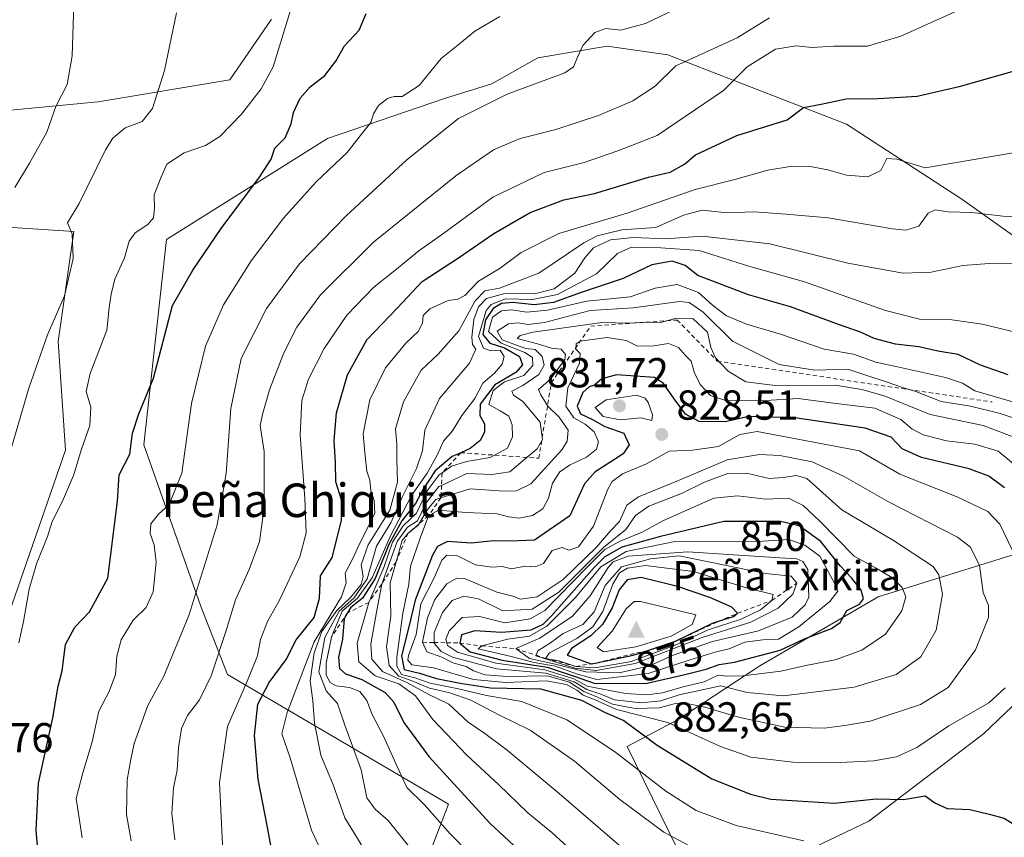
# Model space of a CAD drawing. Units: metres. Extents: x 590332 to 593773, y 4733641 to 4736008.
# Drawn here: x 592258 to 592493, y 4734854 to 4735049 of the extents above; entities that cross this region are included whole.
import ezdxf
from ezdxf.enums import TextEntityAlignment as Align

# ---------------------------------------------------------------- set-up
doc = ezdxf.new("R2010")
doc.units = ezdxf.units.M
doc.header["$MEASUREMENT"] = 0
doc.linetypes.add('DGN Style 2', pattern=[1.648017, 0.98881, -0.659207])
for name, color, linetype, lineweight in [('Cima', 7, 'Continuous', 0), ('Cota de cima', 7, 'Continuous', 0), ('Cultivos herbáceos CxS', 92, 'Continuous', 0), ('Curva de nivel maestra', 30, 'Continuous', 30), ('Curva de nivel normal', 30, 'Continuous', 0), ('Escarpado lineal', 30, 'DGN Style 2', 0), ('Matorral CxS', 135, 'Continuous', 0), ('Nombre de cima', 7, 'Continuous', 0), ('Núcleo urbano CxS', 7, 'Continuous', 0), ('Pastizal CxS', 92, 'Continuous', 0), ('Punto de cota en terreno', 7, 'Continuous', 0), ('Roquedo CxS', 135, 'Continuous', 0), ('Rótulo de curva de nivel directora', 7, 'Continuous', 0), ('Rótulo de punto de cota en terreno', 7, 'Continuous', 0), ('Texto cartográfico', 7, 'Continuous', 0)]:
    doc.layers.add(name, color=color, linetype=linetype, lineweight=lineweight)
doc.styles.add('Style-Arial', font='txt')

# ---------------------------------------------------------------- blocks, each defined once
blk = doc.blocks.new('*U9')
at = {"layer": 'Matorral CxS', "color": 135, "linetype": 'Continuous', "lineweight": 0}
for points in [[(592501.5683, 4734891.6715, 828.7288), (592487.8887, 4734878.6435, 828.9223), (592460.5293, 4734857.7991, 823.8459), (592445.5467, 4734850.6337, 819.7137)], [(592248.0339, 4734886.8783, 740.3638), (592268.7273, 4734946.4173, 742.7372), (592266.9607, 4734972.3539, 740.1744), (592270.6809, 4734998.6489, 740.0846), (592217.9613, 4735002.0665, 722.1156)], [(592234.5749, 4735025.6225, 723.2165), (592276.5015, 4735029.5957, 736.3865), (592307.9233, 4735034.8883, 742.5451), (592317.9021, 4735049.4027, 743.5977)], [(592508.8797, 4734987.8061, 789.9812), (592482.7195, 4735006.3939, 782.2667), (592455.1821, 4735024.2937, 776.7462), (592412.4995, 4735040.8167, 763.0232), (592398.0423, 4735042.8825, 760.8159), (592381.5199, 4735040.1287, 758.7532), (592370.5045, 4735033.9331, 758.0305), (592359.4893, 4735030.4911, 757.2557), (592331.2629, 4735020.8535, 752.685), (592292.8201, 4734996.7533, 746.8278), (592287.3987, 4734947.7205, 749.9811), (592300.9695, 4734909.3265, 759.6051), (592307.3761, 4734892.8113, 765.8054), (592360.1747, 4734861.8231, 797.4577), (592355.3551, 4734849.4313, 790.7988), (592355.6317, 4734834.5011, 785.3833), (592394.6655, 4734833.9685, 799.5246), (592416.8807, 4734846.9221, 813.4046), (592402.8575, 4734875.5915, 822.1092), (592415.0305, 4734882.0809, 834.2615), (592434.5267, 4734894.8673, 851.0176), (592462.7525, 4734911.3893, 848.9192), (592505.1511, 4734924.5917, 825.4204)]]:
    blk.add_polyline3d(points, dxfattribs=at)
blk = doc.blocks.new('*U10')
at = {"layer": 'Cultivos herbáceos CxS', "color": 92, "linetype": 'Continuous', "lineweight": 0}
blk.add_polyline3d([(592317.9021, 4735049.4027, 743.5977), (592307.9233, 4735034.8883, 742.5451), (592276.5015, 4735029.5957, 736.3865), (592234.5749, 4735025.6225, 723.2165), (592217.0445, 4735022.6991, 719.7001), (592204.7867, 4735030.2629, 717.5076), (592185.4401, 4735029.1251, 717.4426), (592177.4739, 4735030.2633, 717.0679), (592168.3695, 4735030.2635, 717.6374), (592147.1809, 4735034.5015, 720.8568), (592116.0205, 4735057.5767, 723.8013)], dxfattribs=at)
blk = doc.blocks.new('5CIMA')
at = {"layer": 'Matorral CxS', "color": 51, "linetype": 'Continuous', "lineweight": 0}
blk.add_solid([(-0.205, -0.136), (0, 0.273), (0.205, -0.136)], dxfattribs=at)
blk = doc.blocks.new('5PATER')
at = {"layer": 'Núcleo urbano CxS', "linetype": 'Continuous', "lineweight": 0}
h = blk.add_hatch(color=51, dxfattribs=at)
edge = h.paths.add_edge_path()
edge.add_ellipse((0, 0), major_axis=(-0.11, -0.111), ratio=0.999422, start_angle=0, end_angle=360)

msp = doc.modelspace()

# ---------------------------------------------------------------- linework, layer by layer
at = {"layer": 'Cultivos herbáceos CxS', "color": 92, "linetype": 'Continuous', "lineweight": 0}
msp.add_polyline3d([(592317.9021, 4735049.4027, 743.5977), (592307.9233, 4735034.8883, 742.5451), (592276.5015, 4735029.5957, 736.3865), (592234.5749, 4735025.6225, 723.2165), (592217.0445, 4735022.6991, 719.7001)], dxfattribs=at)
at = {"layer": 'Curva de nivel maestra', "color": 30, "linetype": 'Continuous', "lineweight": 30, "flags": 128}
for points, elevation in [([(592262.46, 4734847.7401), (592261.68, 4734855.5801), (592262.26, 4734866.8801), (592265.68, 4734882.4801), (592266.99, 4734890.0101), (592267.91, 4734893.7201), (592268.72, 4734899.9901), (592270.96, 4734904.1001), (592274.41, 4734907.8101), (592278.81, 4734915.8301), (592281.12, 4734934.2101), (592281.53, 4734940.5001), (592284.07, 4734945.4901), (592284.68, 4734950.5001), (592286.26, 4734955.0601), (592289.7, 4734963.6401), (592294.26, 4734980.9901), (592299.09, 4734989.4301), (592305.85, 4734999.3801), (592315.03, 4735011.5901), (592317.79, 4735015.9601), (592318.67, 4735018.5701), (592321.16, 4735021.0501), (592322.62, 4735024.3801), (592323.19, 4735027.0801), (592324.78, 4735030.4601), (592327.16, 4735033.1801), (592330.62, 4735035.9001), (592333.27, 4735039.3401), (592335.37, 4735042.9701), (592338.81, 4735046.7601), (592340.5, 4735050.7201)], 750), ([(592317.82, 4734851.5601), (592316.89, 4734856.7801), (592314.71, 4734867.8001), (592313.88, 4734878.2301), (592314.65, 4734885.7201), (592317.33, 4734890.9201), (592321.44, 4734896.4001), (592323.77, 4734901.1001), (592328.06, 4734906.4101), (592329.37, 4734911.0601), (592329.57, 4734916.4001), (592332.36, 4734920.7801), (592334.59, 4734929.6001), (592334.6, 4734934.5201), (592333.3, 4734938.8301), (592333.22, 4734943.4301), (592332.84, 4734948.7001), (592333.39, 4734955.3601), (592336.07, 4734964.4001), (592340.63, 4734972.7301), (592347.99, 4734980.4201), (592353.85, 4734986.7401), (592362.52, 4734992.3701), (592370.98, 4734998.1501), (592379.66, 4735003.1901), (592387.74, 4735006.1901), (592395.06, 4735007.7101), (592407.96, 4735011.6601), (592413.11, 4735012.8401), (592416.48, 4735014.7401), (592419.17, 4735016.9901), (592429.03, 4735021.5401), (592441.05, 4735025.3001), (592444.91, 4735028.2701), (592449.12, 4735029.0601), (592455.12, 4735030.3301), (592462.76, 4735030.3901), (592472.08, 4735030.9801), (592482.4, 4735033.4001), (592498.12, 4735037.8401)], 775), ([(592493.83, 4734964.3701), (592487.21, 4734966.6801), (592481.87, 4734969.2601), (592477.01, 4734970.0501), (592472.5, 4734971.0801), (592466.91, 4734971.7101), (592461.79, 4734973.1201), (592458.58, 4734974.6001), (592453.26, 4734976.4601), (592441.83, 4734980.6801), (592431.79, 4734983.5401), (592419.71, 4734988.1401), (592416.69, 4734990.5401), (592413.56, 4734991.5601), (592408.69, 4734990.7101), (592401.84, 4734987.4501), (592391.84, 4734984.0601), (592385.2, 4734981.7201), (592380.63, 4734981.1501), (592375.54, 4734981.6701), (592372.85, 4734981.4501), (592370.85, 4734980.2501), (592369.02, 4734977.5501), (592368.35, 4734974.0601), (592370.06, 4734971.9401), (592373.5, 4734970.8701), (592377.15, 4734968.8101), (592377.82, 4734966.7901), (592376.26, 4734964.9301), (592371.27, 4734962.0101), (592367.74, 4734957.3701), (592367.61, 4734954.7301), (592368.76, 4734952.7301), (592368.78, 4734950.7301), (592367.72, 4734948.7301), (592365.38, 4734946.8201), (592363.0943, 4734945.8083), (592361.02, 4734944.8901), (592356.99, 4734941.4401), (592354.08, 4734937.0801), (592352.32, 4734933.6501), (592349.06, 4734929.5001), (592345.94, 4734923.8701), (592342.62, 4734915.7301), (592339.6, 4734911.0601), (592336.77, 4734908.7301), (592336.0719, 4734907.5393), (592335.24, 4734906.1201), (592334.87, 4734901.2801), (592333.93, 4734897.0001), (592334.18, 4734894.2801), (592335.54, 4734893.0001), (592339.44, 4734891.6001), (592345.08, 4734888.5001), (592347.14, 4734886.2201), (592349.49, 4734881.3401), (592355.5, 4734873.2301), (592370.05, 4734857.3101), (592383.71, 4734844.5801)], 800), ([(592492.96, 4734937.4001), (592489.16, 4734940.2001), (592484.5, 4734941.9401), (592473.12, 4734944.6401), (592468.5, 4734946.7601), (592465.85, 4734949.5001), (592459.68, 4734951.6301), (592442.84, 4734954.1601), (592431.9, 4734954.4601), (592426.25, 4734953.1601), (592420.06, 4734953.2901), (592416.76, 4734954.9901), (592414.08, 4734958.6901), (592411.52, 4734962.3701), (592409.35, 4734963.7701), (592400.29, 4734964.4001), (592396.78, 4734963.4901), (592395, 4734961.9701), (592393.72, 4734961.5201), (592392.21, 4734960.1601), (592390.9, 4734956.8901), (592391.71, 4734955.1201), (592394.57, 4734953.7201), (592397.52, 4734952.0401), (592402.04, 4734950.4601), (592403.29, 4734947.6601), (592401.89, 4734945.5401), (592399.8, 4734944.2101), (592395.22, 4734941.2701), (592392.62, 4734938.3401), (592389.1, 4734930.7301), (592380.71, 4734924.9401), (592375, 4734924.6401), (592370.89, 4734924.7901), (592365.61, 4734924.1601), (592359.92, 4734924.6001), (592357.51, 4734923.3901), (592356.33, 4734921.3401), (592352.24, 4734910.5801), (592350.73, 4734904.1901), (592348.94, 4734897.3101), (592349.55, 4734894.0301), (592353.26, 4734893.1301), (592357.31, 4734891.8401), (592362.95, 4734890.7401), (592370.21, 4734889.6401), (592382.17, 4734889.3801), (592391.92, 4734886.7101), (592397.39, 4734883.8501), (592402.03, 4734881.8101), (592410.01, 4734875.9701), (592423.05, 4734867.9101), (592432.27, 4734864.2101), (592437.16, 4734863.0601), (592452.34, 4734862.0701), (592462.31, 4734863.1101), (592468.82, 4734862.9301), (592473.98, 4734863.8201), (592476.27, 4734862.1801), (592479.21, 4734860.7801), (592484.67, 4734860.5801), (592489.29, 4734859.4701), (592492.86, 4734858.5001), (592495.23, 4734857.0301)], 825), ([(592395.17, 4734890.6601), (592407.57, 4734890.7801), (592416.63, 4734892.8001), (592421.73, 4734894.1001), (592424.81, 4734895.2401), (592428.43, 4734895.8001), (592439.37, 4734898.6301), (592445.17, 4734901.3201), (592451.64, 4734903.8401), (592453.71, 4734905.2801), (592455.31, 4734908.1001), (592458.28, 4734909.6301), (592459.29, 4734910.8801), (592458.69, 4734912.9801), (592456.42, 4734915.9301), (592453.65, 4734918.7701), (592449.08, 4734924.6001), (592443.92, 4734928.3401), (592439.47, 4734929.3601), (592425.88, 4734929.3501), (592410.81, 4734925.8101), (592401.53, 4734923.2601), (592397.52, 4734920.9301), (592394.96, 4734918.4201), (592384.79, 4734906.8301), (592382.71, 4734904.7301), (592379.8, 4734903.4101), (592372.83, 4734902.8301), (592366.43, 4734903.2701), (592363.28, 4734902.3201), (592362.84, 4734900.3401), (592365.33, 4734898.2201), (592372.99, 4734896.2201), (592383.76, 4734894.6001), (592390.18, 4734892.4401), (592395.17, 4734890.6601)], 850), ([(592394.29, 4734895.3501), (592395.5662, 4734895.6146), (592404.23, 4734897.4101), (592407.986, 4734898.6498), (592414.38, 4734900.7601), (592423.24, 4734905.0701), (592424.6498, 4734905.5267), (592428.18, 4734906.6701), (592429.2, 4734907.4401), (592427.86, 4734908.9201), (592422.58, 4734911.1801), (592414.84, 4734913.8701), (592406.21, 4734915.9701), (592402.84, 4734915.4001), (592400.94, 4734913.0101), (592399.22, 4734908.7801), (592396.94, 4734904.7501), (592394.14, 4734902.0301), (592389.55, 4734899.0001), (592388.49, 4734897.4101), (592394.1943, 4734895.3841), (592394.29, 4734895.3501)], 875)]:
    msp.add_lwpolyline(points, dxfattribs=dict(at, elevation=elevation))
at = {"layer": 'Curva de nivel normal', "color": 30, "linetype": 'Continuous', "lineweight": 0, "flags": 128}
for points, elevation in [([(592256.65, 4735009.1301), (592260.1, 4735014.9901), (592264.26, 4735022.3901), (592266.43, 4735028.5201), (592269.1, 4735033.7601), (592270.29, 4735040.6401), (592270.74, 4735052.9201)], 735), ([(592257.54, 4734900.3601), (592258.72, 4734905.5001), (592260.06, 4734913.1801), (592261.77, 4734919.2601), (592264.38, 4734925.7601), (592265.54, 4734929.3901), (592268.03, 4734934.1901), (592270.64, 4734940.4001), (592272.53, 4734946.6601), (592274.49, 4734952.2901), (592274.78, 4734956.7001), (592273.68, 4734960.4001), (592274.6, 4734964.7301), (592278.61, 4734975.0601), (592279.15, 4734980.5201), (592279.65, 4734983.6801), (592280.46, 4734987.2201), (592282.8, 4734992.3901), (592283.94, 4734996.3001), (592285.36, 4734998.3601), (592288.36, 4735000.3201), (592289.76, 4735001.9201), (592289.98, 4735004.1801), (592289.89, 4735007.4301), (592291.47, 4735011.4501), (592292.92, 4735014.7001), (592297.08, 4735017.4201), (592302.18, 4735019.1801), (592305.54, 4735021.3401), (592310.74, 4735026.6901), (592315.42, 4735032.7101), (592318.3, 4735038.0101), (592322.55, 4735051.7201)], 745), ([(592414.51, 4735051.8501), (592407.17, 4735048.3001), (592401.3, 4735046.7701), (592397.76, 4735047.1601), (592395.14, 4735046.1801), (592392.26, 4735043.0701), (592391.08, 4735040.4501), (592390.04, 4735038.0101), (592387.91, 4735036.5201), (592374.2, 4735031.4701), (592362.54, 4735025.6001), (592350.29, 4735015.8301), (592335.74, 4735002.4101), (592324.61, 4734990.9001), (592316.74, 4734980.2401), (592310.7, 4734968.2801), (592308.16, 4734956.3401), (592307.05, 4734940.8001), (592304.9, 4734928.5801), (592298.19, 4734906.9401), (592292.16, 4734892.4001), (592288.4, 4734885.4101), (592285.09, 4734876.3301), (592284.22, 4734872.1101), (592283.42, 4734867.6701), (592283.28, 4734859.4101), (592284.36, 4734853.0701)], 760), ([(592481.65, 4735051.3701), (592468.16, 4735045.3201), (592460.2, 4735042.8901), (592452.19, 4735042.9501), (592447, 4735042.6201), (592443.15, 4735043.0101), (592438.25, 4735042.2301), (592431.51, 4735037.9901), (592425.84, 4735032.3401), (592410.02, 4735021.6001), (592400.58, 4735017.8901), (592392.58, 4735015.1201), (592382.98, 4735012.7001), (592370.73, 4735006.8401), (592359.04, 4734998.2201), (592353.07, 4734994.0601), (592347.33, 4734989.3001), (592342.3, 4734985.3301), (592335.86, 4734978.6301), (592330.5, 4734970.7301), (592326.77, 4734963.4001), (592325.17, 4734958.3101), (592324.75, 4734950.0501), (592325.83, 4734934.8901), (592326.16, 4734926.7001), (592324.64, 4734920.9701), (592319.78, 4734910.5801), (592316.91, 4734905.4701), (592315.28, 4734901.1601), (592314.54, 4734897.3001), (592312.15, 4734891.3901), (592307.42, 4734880.3701), (592305.5, 4734866.9901), (592306.29, 4734850.7001)], 770), ([(592295.19, 4735050.9001), (592292.32, 4735037.1301), (592289.48, 4735028.0001), (592287, 4735024.9001), (592282.96, 4735023.4201), (592280.02, 4735020.9201), (592278.25, 4735018.1501), (592272, 4735005.3601), (592269.22, 4735000.7201), (592270.28, 4734998.0801), (592270.56, 4734992.1901), (592268.49, 4734983.2901), (592264.44, 4734973.9401), (592259.93, 4734961.1901), (592255.8, 4734947.0101)], 740), ([(592372.4, 4735050.0301), (592366.48, 4735046.4601), (592362.42, 4735043.1301), (592358.43, 4735039.9701), (592353.15, 4735033.5301), (592349.1, 4735030.9201), (592347.19, 4735030.9001), (592345.61, 4735030.4401), (592343.44, 4735028.7201), (592342.22, 4735026.7201), (592341.66, 4735024.7201), (592339.67, 4735022.2501), (592335.94, 4735017.5201), (592328.6, 4735010.4801), (592320.79, 4735001.8201), (592313.04, 4734991.6501), (592306.48, 4734981.1101), (592302.13, 4734971.2201), (592298.78, 4734957.5701), (592296.51, 4734940.9301), (592293.43, 4734933.4601), (592290.91, 4734931.1101), (592289.13, 4734928.7801), (592288.92, 4734926.4701), (592289.92, 4734923.8001), (592290.4, 4734919.6201), (592289.64, 4734912.6101), (592287.98, 4734908.8001), (592284.88, 4734905.7801), (592282, 4734901.1201), (592280.98, 4734897.2301), (592280.63, 4734892.8601), (592279.11, 4734888.7401), (592276.71, 4734884.0701), (592275.11, 4734876.7401), (592272.83, 4734869.3401), (592271.28, 4734863.1801), (592272.67, 4734853.7701)], 755), ([(592294.8, 4734853.3601), (592294.09, 4734859.6501), (592294.53, 4734865.7501), (592295.4, 4734869.9601), (592295.73, 4734875.2801), (592296.44, 4734879.9001), (592297.86, 4734883.0001), (592300.75, 4734886.7701), (592303.46, 4734892.5201), (592307.07, 4734903.3601), (592309.31, 4734910.7001), (592312.59, 4734917.8901), (592315.04, 4734924.6201), (592316.12, 4734932.6601), (592316.12, 4734946.1101), (592315.23, 4734952.3201), (592315.81, 4734955.2501), (592317.41, 4734960.8001), (592320.88, 4734969.6801), (592323.92, 4734975.7901), (592329.59, 4734983.4901), (592342.26, 4734996.0601), (592361.95, 4735011.9801), (592370.91, 4735018.1301), (592377.26, 4735020.8501), (592385.77, 4735023.0401), (592396, 4735026.3301), (592404.19, 4735029.8201), (592409.51, 4735033.3301), (592414.43, 4735038.1901), (592419.88, 4735040.6601), (592429.11, 4735044.9401), (592436.84, 4735049.6701)], 765), ([(592330.78, 4734848.4801), (592327.46, 4734855.6101), (592322.37, 4734872.9501), (592320.41, 4734878.6601), (592321.62, 4734883.7401), (592328.12, 4734900.6501), (592334.6, 4734911.4001), (592335.77, 4734914.7301), (592335.48, 4734917.0601), (592337.26, 4734920.4001), (592338.95, 4734924.0601), (592342.54, 4734931.3201), (592342.44, 4734934.4101), (592341.62, 4734936.7801), (592341.4, 4734939.2401), (592340.65, 4734941.4301), (592340.16, 4734945.7701), (592339.8, 4734950.3101), (592341.42, 4734958.4101), (592345.16, 4734966.1101), (592349.99, 4734971.9901), (592352.94, 4734974.7301), (592353.96, 4734976.7301), (592354.1, 4734978.5901), (592355.69, 4734980.1701), (592360.12, 4734982.2001), (592362.4, 4734982.4601), (592364.1, 4734983.3801), (592367.34, 4734986.7601), (592372.52, 4734989.9201), (592377.51, 4734993.5901), (592386.51, 4734998.1901), (592402.84, 4735003.0601), (592419.09, 4735008.7101), (592428.51, 4735011.0401), (592436.38, 4735013.2801), (592442.25, 4735014.2801), (592446.49, 4735014.1701), (592450.76, 4735013.3801), (592455.17, 4735012.0801), (592460.32, 4735011.7101), (592463.41, 4735013.2001), (592464.87, 4735016.0601), (592467.18, 4735015.9301), (592473.95, 4735013.8401), (592498.72, 4735018.0601)], 780), ([(592498.5, 4735002.0701), (592492.5, 4735002.2801), (592485.16, 4735003.1901), (592479.39, 4735003.3401), (592476.41, 4735003.8501), (592474.72, 4735002.9901), (592472.5, 4734999.9101), (592469.37, 4734998.9801), (592466.17, 4734999.2501), (592450.83, 4735001.9401), (592440.79, 4735002.8101), (592433.16, 4735003.3101), (592426.72, 4735003.0801), (592420.77, 4735003.7101), (592416.24, 4735002.5201), (592409.65, 4734999.5901), (592401.58, 4734999.0301), (592395.68, 4734997.5801), (592392.46, 4734995.9501), (592381.77, 4734988.7001), (592372.33, 4734985.1401), (592368.85, 4734984.4801), (592366.52, 4734982.0501), (592362.6, 4734974.9101), (592357.72, 4734969.3401), (592353.66, 4734965.5201), (592349.4, 4734957.9501), (592347.52, 4734951.5301), (592347.8, 4734947.8701), (592347.85, 4734944.2601), (592348.01, 4734938.7301), (592346.14, 4734932.0601), (592341.01, 4734923.7601), (592339.35, 4734919.0401), (592339.82, 4734916.2201), (592339.28, 4734914.3001), (592336.79, 4734911.2101), (592333.48, 4734908.1001), (592329.91, 4734903.0601), (592328.06, 4734898.0401), (592327.13, 4734891.2801), (592327.81, 4734886.5501), (592328.16, 4734881.1801), (592329.67, 4734873.5401), (592332.61, 4734866.4401), (592335.39, 4734858.5901), (592339.97, 4734851.1801)], 785), ([(592496.21, 4734991.0301), (592490.36, 4734991.1001), (592482.97, 4734990.5401), (592475.39, 4734988.9601), (592468.76, 4734988.6601), (592455.55, 4734991.1101), (592436.88, 4734995.6601), (592420.72, 4734997.5401), (592412.09, 4734996.8801), (592404.32, 4734997.2401), (592398.88, 4734996.6801), (592394.79, 4734994.7601), (592392.74, 4734992.3901), (592390.36, 4734988.6701), (592385.36, 4734984.9601), (592380.73, 4734983.7901), (592373.65, 4734983.8101), (592369.24, 4734982.6501), (592367.3, 4734980.6201), (592366.25, 4734977.6201), (592365.7, 4734973.4401), (592365.9, 4734971.6601), (592366.69, 4734970.5001), (592365.19, 4734967.1701), (592358.04, 4734958.7501), (592354.51, 4734951.2101), (592353.93, 4734946.2601), (592352.5, 4734942.0101), (592349.2, 4734935.3401), (592346.39, 4734929.0601), (592342.94, 4734923.4501), (592340.78, 4734915.6601), (592337.59, 4734911.0601), (592334.06, 4734907.9701), (592330.65, 4734901.6501), (592329.23, 4734893.4701), (592330.95, 4734888.9201), (592333.66, 4734885.9001), (592335.43, 4734880.7401), (592339.35, 4734870.0201), (592340.7, 4734863.3701), (592342.69, 4734860.6701), (592345.8, 4734857.9801), (592350.9, 4734851.4801)], 790), ([(592496.85, 4734974.3001), (592487.57, 4734976.5201), (592480.32, 4734977.5801), (592472.64, 4734977.7201), (592464.52, 4734979.7501), (592444.97, 4734986.6801), (592432.12, 4734990.2601), (592420.06, 4734994.0701), (592410.9, 4734994.7801), (592403.84, 4734994.9201), (592400.51, 4734993.3601), (592395.51, 4734988.5701), (592386.2, 4734983.6201), (592380.25, 4734982.4001), (592373.77, 4734982.5701), (592370.39, 4734981.2301), (592369.16, 4734979.7701), (592367.36, 4734973.5801), (592368.54, 4734970.7501), (592370.29, 4734970.1701), (592372.52, 4734970.2701), (592373.44, 4734968.8001), (592372.99, 4734966.9801), (592371.12, 4734964.7901), (592368.35, 4734962.4001), (592366.46, 4734958.7301), (592363.38, 4734954.7301), (592361.1, 4734951.0601), (592359.01, 4734948.5601), (592357.55, 4734945.4001), (592355.04, 4734940.9001), (592351.37, 4734935.5701), (592346.2, 4734925.7701), (592341.91, 4734915.9101), (592338.4, 4734911.0601), (592334.81, 4734907.9401), (592332.26, 4734901.8601), (592330.96, 4734895.5101), (592330.98, 4734892.6901), (592331.9, 4734890.9501), (592333.36, 4734890.1401), (592336.56, 4734889.7301), (592339, 4734888.7601), (592340.64, 4734886.5801), (592341.96, 4734883.2501), (592344.66, 4734878.1101), (592347.92, 4734870.8601), (592350.25, 4734865.8101), (592354.47, 4734861.6901), (592360.55, 4734854.7801), (592369.82, 4734845.3801)], 795), ([(592498.44, 4734956.9201), (592485.85, 4734960.5801), (592482.9, 4734962.4201), (592478.84, 4734963.7401), (592467.41, 4734966.3401), (592462.21, 4734967.4401), (592456.84, 4734969.3301), (592449.84, 4734970.5101), (592439.47, 4734974.1001), (592431.29, 4734976.5001), (592426.58, 4734978.4801), (592423.17, 4734981.0601), (592419.84, 4734984.0601), (592414.78, 4734986.0001), (592409.51, 4734985.0701), (592403.55, 4734983.0701), (592393.16, 4734982.0001), (592383.84, 4734979.8201), (592378.84, 4734979.3801), (592375.18, 4734979.9201), (592372.81, 4734979.6801), (592370.69, 4734978.2001), (592369.68, 4734974.7601), (592372.77, 4734971.9401), (592378.43, 4734969.7401), (592380.25, 4734968.5201), (592380.32, 4734966.6101), (592378.15, 4734964.2701), (592373.52, 4734962.7101), (592370.84, 4734960.7001), (592369.8, 4734957.3301), (592372.48, 4734955.8301), (592374.54, 4734954.5101), (592375.38, 4734952.5001), (592375.44, 4734949.5601), (592374.24, 4734946.8501), (592370.11, 4734944.6701), (592364.47, 4734943.6701), (592360.91, 4734942.5601), (592358.6458, 4734940.9797), (592357.93, 4734940.4801), (592355.04, 4734936.6901), (592352.56, 4734931.3301), (592349.31, 4734928.3601), (592346.83, 4734924.4001), (592344.76, 4734918.4001), (592341.12, 4734910.0601), (592338.33, 4734900.2901), (592338.74, 4734895.8201), (592342.62, 4734892.5101), (592348.34, 4734890.5601), (592352.28, 4734887.7501), (592356.44, 4734882.0401), (592364.48, 4734873.6101), (592372.12, 4734866.5301), (592379.09, 4734859.7701), (592384.83, 4734855.0601), (592390.38, 4734849.9501)], 805), ([(592503.5, 4734951.3501), (592491.88, 4734955.1601), (592484.83, 4734956.9101), (592477.77, 4734958.0001), (592471.78, 4734960.4001), (592468.54, 4734961.3501), (592464.71, 4734962.7401), (592460.26, 4734964.1701), (592455.51, 4734965.7301), (592447.65, 4734965.5401), (592439.13, 4734966.9101), (592428, 4734972.4401), (592420.96, 4734979.4001), (592417.65, 4734981.6901), (592415.34, 4734981.9001), (592404.29, 4734980.4101), (592394.03, 4734979.7901), (592388.49, 4734978.3601), (592383.11, 4734976.9101), (592379.16, 4734976.4401), (592376.84, 4734976.8401), (592374.52, 4734976.5501), (592371.81, 4734974.8101), (592373.02, 4734972.7301), (592376.41, 4734971.5001), (592378.63, 4734970.6601), (592380.89, 4734970.4601), (592382.55, 4734968.7601), (592383.02, 4734966.7301), (592381.74, 4734964.5201), (592377.92, 4734961.8801), (592375.3, 4734960.5201), (592375.65, 4734959.5301), (592377.88, 4734958.0601), (592382.03, 4734953.1001), (592382.59, 4734948.9701), (592381.32, 4734946.7101), (592378.44, 4734944.3701), (592374.8, 4734941.2301), (592370.52, 4734940.6101), (592364.52, 4734940.8601), (592358.5056, 4734938.0107), (592357.85, 4734937.7001), (592354.86, 4734933.8201), (592352.77, 4734929.5401), (592350.4, 4734928.0001), (592347.92, 4734924.6301), (592344.21, 4734914.4001), (592343.01, 4734907.7301), (592341.62, 4734900.0701), (592341.84, 4734896.5201), (592344.44, 4734893.5401), (592350.39, 4734890.8301), (592355.14, 4734888.2401), (592360.26, 4734885.7101), (592364.86, 4734881.4201), (592368.87, 4734878.7601), (592374.16, 4734874.7901), (592386.58, 4734864.4101), (592400.99, 4734851.9601)], 810), ([(592496.46, 4734949.0101), (592487.87, 4734952.3001), (592475.16, 4734954.9401), (592464.17, 4734959.3701), (592458.83, 4734960.9301), (592452.5, 4734961.9301), (592438.84, 4734961.7401), (592431.17, 4734962.7501), (592426.95, 4734965.2801), (592423.93, 4734968.4401), (592422.84, 4734970.9501), (592422, 4734974.5601), (592418.58, 4734977.8001), (592414.32, 4734977.8801), (592410.58, 4734976.8001), (592407.3, 4734977.0201), (592403.32, 4734976.7301), (592396.8, 4734976.9201), (592380.39, 4734974.5601), (592377.31, 4734973.7801), (592376.54, 4734973.1001), (592381.45, 4734971.7901), (592384.74, 4734970.7401), (592387.03, 4734970.5001), (592388.07, 4734969.2701), (592387.95, 4734968.1001), (592384.56, 4734963.4001), (592381.65, 4734960.9401), (592382.2, 4734959.6201), (592383.9, 4734956.9201), (592386.57, 4734954.3201), (592388.74, 4734951.1501), (592388.48, 4734948.5501), (592387.24, 4734946.5301), (592379.85, 4734938.3901), (592376.43, 4734936.7101), (592373.42, 4734936.5801), (592365.31, 4734937.1901), (592358.364, 4734935.0105), (592357.12, 4734934.6201), (592355.18, 4734932.2301), (592353.0665, 4734928.756), (592352.85, 4734928.4001), (592350.54, 4734926.6001), (592349.11, 4734924.8601), (592347.6715, 4734919.7444), (592346.27, 4734914.7601), (592346.4, 4734906.8601), (592345.33, 4734899.4401), (592345.97, 4734894.9601), (592348.32, 4734892.4001), (592351.66, 4734891.2201), (592355.66, 4734889.5601), (592360.5, 4734888.4701), (592365.49, 4734886.6701), (592372.49, 4734883.0001), (592379.66, 4734879.5301), (592390.22, 4734872.1201), (592401.05, 4734862.9501), (592411.59, 4734855.1601), (592423.54, 4734848.7601)], 815), ([(592495.96, 4734942.4001), (592491.44, 4734946.1601), (592485.82, 4734947.8701), (592479.05, 4734948.6201), (592473.5, 4734950.0401), (592470.83, 4734951.4701), (592468.17, 4734953.7601), (592461.96, 4734956.4101), (592452.09, 4734957.6601), (592443.62, 4734958.7401), (592435.92, 4734958.2901), (592426.51, 4734958.2201), (592422.72, 4734959.4501), (592420.37, 4734962.0001), (592418.94, 4734964.8301), (592418.1, 4734967.6601), (592416.79, 4734969.0201), (592415.12, 4734970.9301), (592412.66, 4734971.8801), (592409.17, 4734971.3401), (592405.27, 4734971.2801), (592402.55, 4734972.6101), (592398.06, 4734973.2901), (592391.6, 4734972.4601), (592390.64, 4734971.8401), (592390.56, 4734970.5701), (592391.59, 4734969.4801), (592391.48, 4734967.1701), (592388.7, 4734961.3001), (592388.15, 4734956.9101), (592390.06, 4734954.1201), (592392.82, 4734952.6201), (592394.94, 4734950.8001), (592396.02, 4734948.4301), (592395.49, 4734946.6401), (592393.14, 4734944.7301), (592389.03, 4734942.8501), (592386.76, 4734941.2001), (592385.02, 4734938.5201), (592384.05, 4734934.9701), (592382.67, 4734932.3701), (592380.26, 4734930.8401), (592377.05, 4734930.1301), (592374.58, 4734930.4501), (592371.82, 4734931.1801), (592364.38, 4734931.5401), (592357.79, 4734932.0801), (592355.38, 4734930.7301), (592353.4, 4734925.4001), (592351.08, 4734918.7301), (592350.72, 4734914.4001), (592349.27, 4734907.4601), (592347.81, 4734896.9501), (592347.86, 4734894.7901), (592348.97, 4734892.8601), (592352.12, 4734892.0001), (592355.76, 4734890.7501), (592362.52, 4734889.4001), (592369.24, 4734887.8001), (592377.69, 4734886.3901), (592388.42, 4734881.9901), (592399.84, 4734874.4001), (592412.08, 4734864.9201), (592419.3, 4734860.3301), (592428.84, 4734856.7901), (592444.98, 4734853.1101)], 820), ([(592405.06, 4734959.5201), (592397.82, 4734958.4401), (592395.2, 4734956.5801), (592397.11, 4734954.4501), (592401.17, 4734953.6501), (592406.06, 4734954.1201), (592408.74, 4734953.5301), (592408.84, 4734954.8901), (592407.88, 4734957.7801), (592407.15, 4734958.8201), (592405.06, 4734959.5201)], 830), ([(592433.9, 4734950.8601), (592429.75, 4734950.1201), (592424.64, 4734947.3201), (592418.46, 4734946.4001), (592412.89, 4734946.1701), (592407.45, 4734943.1101), (592401.7, 4734940.7301), (592399.24, 4734938.9201), (592398.22, 4734937.1201), (592394.76, 4734928.2801), (592391.17, 4734923.3501), (592388.95, 4734922.5601), (592387.27, 4734923.1601), (592384.95, 4734922.4501), (592382.84, 4734919.3201), (592380.84, 4734918.5201), (592378.51, 4734918.7401), (592375.22, 4734918.0301), (592372.99, 4734918.5901), (592370.52, 4734918.4401), (592366.58, 4734919.0501), (592362.3, 4734921.1801), (592359.74, 4734921.3201), (592358.6, 4734920.1701), (592356.86, 4734916.0601), (592353.59, 4734909.7301), (592352.42, 4734902.4001), (592350.6, 4734897.4001), (592350.48, 4734896.2801), (592351.45, 4734895.1501), (592356.56, 4734894.4401), (592366.12, 4734891.6701), (592373.88, 4734890.9401), (592383.46, 4734891.3501), (592388.38, 4734890.4501), (592390.83, 4734889.0601), (592392.34, 4734887.9101), (592395.19, 4734886.7601), (592400.25, 4734884.4801), (592412.5, 4734881.3701), (592425.15, 4734875.5901), (592432.37, 4734873.0501), (592442.36, 4734871.8601), (592452.08, 4734871.6901), (592461.7, 4734872.1801), (592467.15, 4734873.1801), (592471.98, 4734875.4201), (592479.6, 4734880.5901), (592489.17, 4734886.0401), (592493.1, 4734889.6601)], 830), ([(592494.73, 4734922.6301), (592491.8, 4734928.7001), (592488.96, 4734931.7301), (592481.78, 4734935.1501), (592467.97, 4734940.7001), (592458.34, 4734946.2301), (592433.9, 4734950.8601)], 830), ([(592434.42, 4734945.4101), (592426.72, 4734944.1101), (592415.08, 4734939.1401), (592405.5, 4734935.2901), (592402.71, 4734933.2601), (592401, 4734929.3901), (592398.88, 4734927.1401), (592395.51, 4734923.2701), (592387.54, 4734915.5001), (592381.3, 4734911.3401), (592377.37, 4734910.8401), (592375.5, 4734911.5101), (592371.68, 4734912.4801), (592364, 4734915.7301), (592362.16, 4734915.8701), (592359.74, 4734914.4501), (592356.9, 4734910.7801), (592355.13, 4734906.3801), (592353.98, 4734900.5301), (592355.03, 4734898.2601), (592358.58, 4734896.9301), (592361.23, 4734895.6201), (592364.39, 4734894.7401), (592366.15, 4734893.7101), (592368.92, 4734892.7101), (592374.19, 4734892.3701), (592383.7, 4734892.5001), (592389.06, 4734890.9601), (592392.5, 4734888.7401), (592395.73, 4734887.4301), (592399.29, 4734885.7201), (592404.71, 4734884.7201), (592410.47, 4734884.8501), (592414.4, 4734885.9101), (592416.75, 4734886.0001), (592421.38, 4734885.0401), (592429.43, 4734882.6201), (592440.49, 4734880.2801), (592449.84, 4734879.9901), (592454.84, 4734880.6101), (592460.84, 4734881.6801), (592472.83, 4734885.6601), (592479.5, 4734889.7301), (592485.97, 4734898.7101), (592489.14, 4734906.4301), (592489.08, 4734909.3201), (592487.85, 4734912.4201), (592486.97, 4734918.8701), (592484.79, 4734923.2101), (592481.72, 4734925.6201), (592465.2, 4734934.1001), (592454.63, 4734940.1201), (592447.01, 4734943.6501), (592439.28, 4734945.1701), (592434.42, 4734945.4101)], 835), ([(592431.36, 4734940.9101), (592426.87, 4734940.8601), (592421.26, 4734938.8001), (592415.8, 4734936.0801), (592407.99, 4734933.0701), (592404.8, 4734930.8301), (592402.51, 4734927.5001), (592397.17, 4734923.1601), (592386.51, 4734912.5301), (592380.18, 4734908.4601), (592373.18, 4734908.0601), (592367.35, 4734910.8901), (592363.84, 4734911.5401), (592361.04, 4734910.5001), (592358.76, 4734907.6401), (592356.72, 4734902.8501), (592356.72, 4734900.4713), (592356.72, 4734900.2801), (592358.44, 4734898.3401), (592361.14, 4734896.9301), (592371.62, 4734894.2101), (592383.37, 4734893.1401), (592390.17, 4734891.0401), (592393.17, 4734889.2601), (592396.51, 4734888.1501), (592399.84, 4734886.7901), (592406.17, 4734886.0401), (592410.84, 4734886.5101), (592415.22, 4734887.9301), (592425.22, 4734890.1201), (592431.51, 4734888.5001), (592440.17, 4734887.7301), (592457.05, 4734889.8001), (592467.08, 4734892.8401), (592472.97, 4734897.0701), (592476.59, 4734903.3901), (592478.16, 4734912.0201), (592477.24, 4734916.6501), (592475.87, 4734918.6301), (592466.4, 4734924.8001), (592454.07, 4734932.1401), (592445.73, 4734939.6201), (592443.24, 4734940.3901), (592440.08, 4734939.8701), (592436.7, 4734939.6701), (592431.36, 4734940.9101)], 840), ([(592429.16, 4734935.4901), (592423.52, 4734934.9201), (592411.5, 4734929.6401), (592406.39, 4734926.8601), (592401.18, 4734924.6901), (592397.47, 4734922.6901), (592393.25, 4734918.4801), (592383.18, 4734908.1401), (592379.64, 4734906.1201), (592373.58, 4734905.1401), (592367.55, 4734906.7101), (592363.43, 4734906.4701), (592360.36, 4734903.2401), (592359.54, 4734901.2601), (592359.7435, 4734900.4065), (592359.9, 4734899.7501), (592362.34, 4734898.1401), (592371.43, 4734895.5001), (592383.17, 4734893.9401), (592390.09, 4734891.7701), (592393.28, 4734890.0101), (592402.41, 4734888.3101), (592407.49, 4734887.9601), (592411.26, 4734888.4601), (592416.22, 4734889.9101), (592421.23, 4734891.0401), (592424.56, 4734892.6301), (592426.57, 4734892.4601), (592430.44, 4734892.4701), (592439.51, 4734893.6601), (592445.51, 4734894.9401), (592452.51, 4734896.3201), (592458.84, 4734898.6601), (592464.54, 4734902.4901), (592468.4, 4734908.0501), (592469.34, 4734911.3401), (592468.51, 4734913.6001), (592466, 4734916.0201), (592462.12, 4734918.3401), (592457.05, 4734921.1101), (592448.84, 4734929.4701), (592444.84, 4734933.2201), (592441.39, 4734934.9701), (592435.95, 4734934.7001), (592429.16, 4734935.4901)], 845), ([(592441.41, 4734925.1001), (592435.19, 4734924.7001), (592414.22, 4734924.6201), (592402.6, 4734922.1901), (592396.51, 4734918.5301), (592390.51, 4734911.2001), (592383.68, 4734904.3901), (592379.52, 4734902.0001), (592374.35, 4734901.2701), (592368.16, 4734899.6501), (592367.24, 4734898.9201), (592374.81, 4734897.1701), (592380.65, 4734895.6801), (592385.6, 4734894.7901), (592390.94, 4734892.8701), (592395.58, 4734891.6301), (592407.84, 4734893.0601), (592417.91, 4734896.3501), (592424.11, 4734898.2301), (592427.17, 4734898.9201), (592430.94, 4734900.5201), (592435.22, 4734901.1401), (592438.94, 4734901.2901), (592443.84, 4734904.2101), (592451.24, 4734910.2401), (592453.11, 4734912.7301), (592452.41, 4734914.4701), (592448.84, 4734921.1001), (592445.22, 4734923.7401), (592441.41, 4734925.1001)], 855), ([(592417.29, 4734922.1301), (592403.03, 4734921.0801), (592399.49, 4734919.7101), (592398.33, 4734918.3901), (592394.03, 4734911.6401), (592389.76, 4734906.7301), (592381.98, 4734901.4801), (592376.21, 4734899.0101), (592379.5, 4734896.6701), (592385.65, 4734895.2701), (592392.99, 4734893.4601), (592400.95, 4734893.2601), (592408.2, 4734894.9201), (592413.84, 4734897.4701), (592423.17, 4734900.7201), (592434.17, 4734903.2301), (592442.21, 4734906.5101), (592445.37, 4734909.4501), (592446.19, 4734911.3301), (592445.94, 4734917.9001), (592444.8, 4734919.8501), (592443.37, 4734920.4201), (592439.26, 4734920.7301), (592417.29, 4734922.1301)], 860), ([(592415.25, 4734921.1401), (592408.41, 4734920.4901), (592401.49, 4734918.5401), (592397.55, 4734914.0901), (592394.97, 4734907.8201), (592392.25, 4734904.7501), (592387.58, 4734902.6501), (592384.52, 4734900.3601), (592381.47, 4734898.4601), (592381.0602, 4734897.4138), (592381, 4734897.2601), (592390.31, 4734894.3501), (592395.41, 4734893.7601), (592404.71, 4734895.4601), (592420.7, 4734901.6801), (592432.35, 4734905.3001), (592438.85, 4734908.7001), (592442.38, 4734912.0501), (592443.37, 4734914.6501), (592442, 4734916.3501), (592435.87, 4734916.9801), (592415.25, 4734921.1401)], 865), ([(592407.21, 4734918.8601), (592402.87, 4734918.2201), (592400.99, 4734917.1201), (592399.44, 4734914.4301), (592396.99, 4734907.8601), (592394.67, 4734904.1801), (592390.83, 4734901.4001), (592384.31, 4734898.0001), (592383.32, 4734896.6701), (592386.49, 4734896.0601), (592390.54, 4734894.7701), (592395.18, 4734894.4101), (592403.81, 4734895.9001), (592414.11, 4734899.7801), (592422.17, 4734903.4901), (592430.01, 4734906.0601), (592434.66, 4734908.3001), (592437.35, 4734910.5201), (592437.72, 4734911.9401), (592431.59, 4734913.4801), (592418.66, 4734917.4301), (592407.21, 4734918.8601)], 870), ([(592404.51, 4734910.2801), (592402.6, 4734908.5401), (592399.21, 4734903.1601), (592395.68, 4734899.2501), (592397.19, 4734898.2001), (592404.89, 4734899.4601), (592413.34, 4734901.9701), (592418.32, 4734904.7701), (592419.19, 4734907.0801), (592406.01, 4734910.2701), (592404.51, 4734910.2801)], 880)]:
    msp.add_lwpolyline(points, dxfattribs=dict(at, elevation=elevation))
at = {"layer": 'Escarpado lineal', "color": 30, "linetype": 'DGN Style 2', "lineweight": 0}
for points in [[(592363.0943, 4734945.8083, 797.7417), (592381.7276, 4734944.4673, 809.7031), (592384.7194, 4734962.5302, 812.2548), (592394.1547, 4734976.0707, 813.1355), (592414.7668, 4734977.4977, 813.1075), (592424.3541, 4734967.6759, 816.6582), (592489.9691, 4734957.9207, 806.6191)], [(592363.0943, 4734945.8083, 797.7417), (592358.6458, 4734940.9797, 797.874), (592358.5056, 4734938.0107, 803.0813), (592358.364, 4734935.0105, 808.7412), (592355.38, 4734930.7301, 807.7953), (592353.0665, 4734928.756, 804.2172), (592350.54, 4734926.6001, 800.3419), (592347.6715, 4734919.7444, 802.5455), (592344.21, 4734914.4001, 799.3022), (592341.12, 4734910.0601, 794.5483), (592336.0719, 4734907.5393, 783.5655), (592332.26, 4734901.8601, 783.8797), (592330.96, 4734895.5101, 786.8938)], [(592353.98, 4734900.5301, 827.3017), (592356.72, 4734900.4713, 833.5392), (592359.7435, 4734900.4065, 839.2565), (592362.84, 4734900.3401, 844.5048), (592368.16, 4734899.6501, 850.4021), (592376.21, 4734899.0101, 853.8311), (592381.0602, 4734897.4138, 858.5749), (592383.32, 4734896.6701, 858.137), (592390.54, 4734894.7701, 862.0235), (592394.1943, 4734895.3841, 869.7813), (592395.5662, 4734895.6146, 872.1372), (592407.986, 4734898.6498, 878.6217), (592414.38, 4734900.7601, 877.3257), (592424.6498, 4734905.5267, 874.682), (592429.2, 4734907.4401, 874.4913), (592437.35, 4734910.5201, 868.7592), (592443.37, 4734914.6501, 864.2804)]]:
    msp.add_polyline3d(points, dxfattribs=at)
at = {"layer": 'Matorral CxS', "color": 135, "linetype": 'Continuous', "lineweight": 0}
for points in [[(592317.9021, 4735049.4027, 743.5977), (592307.9233, 4735034.8883, 742.5451), (592276.5015, 4735029.5957, 736.3865), (592234.5749, 4735025.6225, 723.2165), (592217.0445, 4735022.6991, 719.7001)], [(592508.8797, 4734987.8061, 789.9812), (592482.7195, 4735006.3939, 782.2667), (592455.1821, 4735024.2937, 776.7462), (592412.4995, 4735040.8167, 763.0232), (592398.0423, 4735042.8825, 760.8159), (592381.5199, 4735040.1287, 758.7532), (592370.5045, 4735033.9331, 758.0305), (592359.4893, 4735030.4911, 757.2557), (592331.2629, 4735020.8535, 752.685), (592292.8201, 4734996.7533, 746.8278), (592287.3987, 4734947.7205, 749.9811), (592300.9695, 4734909.3265, 759.6051), (592307.3761, 4734892.8113, 765.8054), (592360.1747, 4734861.8231, 797.4577), (592355.3551, 4734849.4313, 790.7988), (592355.6317, 4734834.5011, 785.3833), (592394.6655, 4734833.9685, 799.5246)], [(592248.0339, 4734886.8783, 740.3638), (592268.7273, 4734946.4173, 742.7372), (592266.9607, 4734972.3539, 740.1744), (592270.6809, 4734998.6489, 740.0846), (592217.9613, 4735002.0665, 722.1156)], [(592394.6655, 4734833.9685, 799.5246), (592416.8807, 4734846.9221, 813.4046), (592402.8575, 4734875.5915, 822.1092), (592415.0305, 4734882.0809, 834.2615), (592434.5267, 4734894.8673, 851.0176), (592462.7525, 4734911.3893, 848.9192), (592505.1511, 4734924.5917, 825.4204)], [(592501.5683, 4734891.6715, 828.7288), (592487.8887, 4734878.6435, 828.9223), (592460.5293, 4734857.7991, 823.8459), (592445.5467, 4734850.6337, 819.7137)]]:
    msp.add_polyline3d(points, dxfattribs=at)
at = {"layer": 'Pastizal CxS', "color": 92, "linetype": 'Continuous', "lineweight": 0}
for points in [[(592217.9613, 4735002.0665, 722.1156), (592270.6809, 4734998.6489, 740.0846), (592266.9607, 4734972.3539, 740.1744), (592268.7273, 4734946.4173, 742.7372), (592248.0339, 4734886.8783, 740.3638)], [(592248.0339, 4734886.8783, 740.3638), (592268.7273, 4734946.4173, 742.7372), (592266.9607, 4734972.3539, 740.1744), (592270.6809, 4734998.6489, 740.0846), (592217.9613, 4735002.0665, 722.1156)], [(592445.5467, 4734850.6337, 819.7137), (592460.5293, 4734857.7991, 823.8459), (592487.8887, 4734878.6435, 828.9223), (592501.5683, 4734891.6715, 828.7288)], [(592501.5683, 4734891.6715, 828.7288), (592487.8887, 4734878.6435, 828.9223), (592460.5293, 4734857.7991, 823.8459), (592445.5467, 4734850.6337, 819.7137)]]:
    msp.add_polyline3d(points, dxfattribs=at)
at = {"layer": 'Roquedo CxS', "color": 135, "linetype": 'Continuous', "lineweight": 0}
for points in [[(592505.1511, 4734924.5917, 825.4204), (592462.7525, 4734911.3893, 848.9192), (592434.5267, 4734894.8673, 851.0176), (592415.0305, 4734882.0809, 834.2615), (592402.8575, 4734875.5915, 822.1092), (592416.8807, 4734846.9221, 813.4046), (592394.6655, 4734833.9685, 799.5246), (592355.6317, 4734834.5011, 785.3833), (592355.3551, 4734849.4313, 790.7988), (592360.1747, 4734861.8231, 797.4577), (592307.3761, 4734892.8113, 765.8054), (592300.9695, 4734909.3265, 759.6051), (592287.3987, 4734947.7205, 749.9811), (592292.8201, 4734996.7533, 746.8278), (592331.2629, 4735020.8535, 752.685), (592359.4893, 4735030.4911, 757.2557), (592370.5045, 4735033.9331, 758.0305), (592381.5199, 4735040.1287, 758.7532), (592398.0423, 4735042.8825, 760.8159), (592412.4995, 4735040.8167, 763.0232), (592455.1821, 4735024.2937, 776.7462), (592482.7195, 4735006.3939, 782.2667), (592508.8797, 4734987.8061, 789.9812)], [(592508.8797, 4734987.8061, 789.9812), (592482.7195, 4735006.3939, 782.2667), (592455.1821, 4735024.2937, 776.7462), (592412.4995, 4735040.8167, 763.0232), (592398.0423, 4735042.8825, 760.8159), (592381.5199, 4735040.1287, 758.7532), (592370.5045, 4735033.9331, 758.0305), (592359.4893, 4735030.4911, 757.2557), (592331.2629, 4735020.8535, 752.685), (592292.8201, 4734996.7533, 746.8278), (592287.3987, 4734947.7205, 749.9811), (592300.9695, 4734909.3265, 759.6051), (592307.3761, 4734892.8113, 765.8054), (592360.1747, 4734861.8231, 797.4577), (592355.3551, 4734849.4313, 790.7988), (592355.6317, 4734834.5011, 785.3833), (592394.6655, 4734833.9685, 799.5246)], [(592394.6655, 4734833.9685, 799.5246), (592416.8807, 4734846.9221, 813.4046), (592402.8575, 4734875.5915, 822.1092), (592415.0305, 4734882.0809, 834.2615), (592434.5267, 4734894.8673, 851.0176), (592462.7525, 4734911.3893, 848.9192), (592505.1511, 4734924.5917, 825.4204)]]:
    msp.add_polyline3d(points, dxfattribs=at)

# ---------------------------------------------------------------- block references
at = {"layer": 'Cima', "color": 7, "linetype": 'Continuous', "lineweight": 0, "xscale": 10, "yscale": 10, "zscale": 10}
msp.add_blockref('5CIMA', (592405, 4734903, 882.65), dxfattribs=at)
at = {"layer": 'Cultivos herbáceos CxS', "color": 92, "linetype": 'Continuous', "lineweight": 0}
msp.add_blockref('*U10', (0, 0), dxfattribs=at)
at = {"layer": 'Matorral CxS', "color": 135, "linetype": 'Continuous', "lineweight": 0}
msp.add_blockref('*U9', (0, 0), dxfattribs=at)
at = {"layer": 'Punto de cota en terreno', "color": 7, "linetype": 'Continuous', "lineweight": 0, "xscale": 10, "yscale": 10, "zscale": 10}
for p in [(592401, 4734957, 831.72), (592411.08, 4734950.16, 828.51)]:
    msp.add_blockref('5PATER', p, dxfattribs=at)

# ---------------------------------------------------------------- texts
at = {"layer": 'Cota de cima', "color": 7, "linetype": 'Continuous', "lineweight": 0, "style": 'Style-Arial'}
msp.add_text('882,65', height=7, dxfattribs=at).set_placement((592413.599, 4734879.1875))
at = {"layer": 'Nombre de cima', "color": 7, "linetype": 'Continuous', "lineweight": 0, "style": 'Style-Arial'}
msp.add_text('Peña Txikita', height=7, dxfattribs=at).set_placement((592413.599, 4734912.9219))
at = {"layer": 'Rótulo de curva de nivel directora', "color": 7, "linetype": 'Continuous', "lineweight": 0, "style": 'Style-Arial'}
for s, rotation, p in [('850', 0.042082, (592437.746, 4734925.8239)), ('875', 18.265522, (592412.9192, 4734896.5645))]:
    msp.add_text(s, height=7, rotation=rotation, dxfattribs=at).set_placement(p, align=Align.MIDDLE_CENTER)
at = {"layer": 'Rótulo de punto de cota en terreno', "color": 7, "linetype": 'Continuous', "lineweight": 0, "style": 'Style-Arial'}
for s, p in [('831,72', (592383.6372, 4734961.4097)), ('828,51', (592414.6078, 4734953.6878)), ('737,76', (592236.6778, 4734874.2178))]:
    msp.add_text(s, height=7, dxfattribs=at).set_placement(p)
at = {"layer": 'Texto cartográfico', "color": 7, "linetype": 'Continuous', "lineweight": 0, "style": 'Style-Arial'}
msp.add_text('Peña Chiquita', height=8, dxfattribs=at).set_placement((592327.3339, 4734934.4401), align=Align.MIDDLE_CENTER)

doc.saveas('drawing.dxf')
